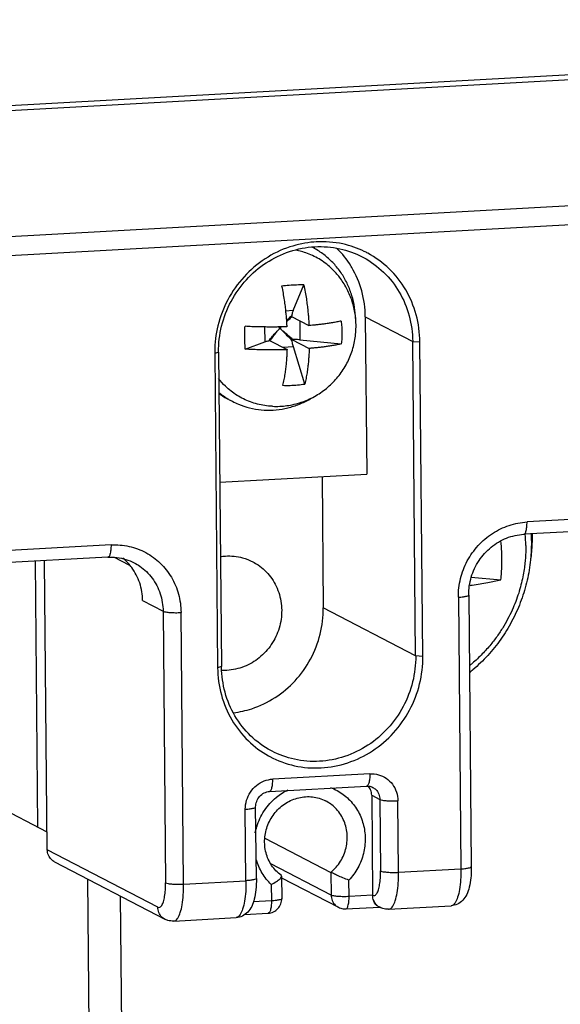
# Model space of a CAD drawing. Units: millimetres. Extents: x -9549 to 10212, y -122113 to 798.
# Drawn here: x -8356 to -8342, y -162 to -136 of the extents above; entities that cross this region are included whole.
import ezdxf

# ---------------------------------------------------------------- set-up
doc = ezdxf.new("R2010")
doc.units = ezdxf.units.MM
doc.header["$LTSCALE"] = 23.1
doc.layers.get('0').update_dxf_attribs({"linetype": 'CONTINUOUS'})
doc.layers.add('3_ALL_AXES', color=7, linetype='CONTINUOUS')
doc.layers.add('7_ALL_FEATURES', color=7, linetype='CONTINUOUS')

msp = doc.modelspace()

# ---------------------------------------------------------------- linework, layer by layer
at = {"color": 7, "linetype": 'Continuous'}
for p, q in [((-8315.77, -136.349), (-8377.681, -139.759)), ((-8377.715, -139.886), (-8315.804, -136.476)), ((-8381.863, -143.364), (-8312.365, -139.536)), ((-8382.027, -143.867), (-8312.528, -140.038)), ((-8348.159, -142.083), (-8348.222, -142.087)), ((-8346.893, -144.017), (-8345.668, -144.653)), ((-8346.893, -144.017), (-8346.855, -148.075)), ((-8345.668, -144.653), (-8345.482, -144.667)), ((-8345.592, -152.769), (-8345.668, -144.653)), ((-8345.406, -152.783), (-8345.482, -144.667)), ((-8350.784, -144.918), (-8350.784, -144.96)), ((-8350.784, -144.959), (-8350.683, -144.929)), ((-8350.784, -144.959), (-8350.708, -153.075)), ((-8350.683, -144.929), (-8350.607, -153.045)), ((-8350.652, -148.284), (-8346.855, -148.075)), ((-8348.01, -148.139), (-8347.978, -151.53)), ((-8335.55, -148.918), (-8342.715, -149.313)), ((-8335.635, -149.236), (-8342.8, -149.631)), ((-8353.462, -149.905), (-8360.627, -150.299)), ((-8353.547, -150.223), (-8360.712, -150.618)), ((-8355.425, -150.326), (-8355.36, -157.187)), ((-8355.107, -157.774), (-8355.177, -150.313)), ((-8352.99, -150.429), (-8353.375, -150.228)), ((-8352.927, -150.489), (-8352.949, -150.46)), ((-8344.154, -150.735), (-8343.392, -150.803)), ((-8344.221, -151.198), (-8344.155, -158.207)), ((-8352.645, -151.342), (-8352.117, -151.616)), ((-8344.488, -151.256), (-8344.422, -158.266)), ((-8352.117, -151.616), (-8352.051, -158.625)), ((-8351.587, -158.66), (-8351.653, -151.651)), ((-8345.592, -152.769), (-8347.978, -151.53)), ((-8345.406, -152.783), (-8345.592, -152.769)), ((-8350.607, -153.045), (-8350.708, -153.075)), ((-8350.607, -153.061), (-8350.607, -153.045)), ((-8344.182, -153.192), (-8344.196, -153.204)), ((-8355.111, -157.316), (-8358.995, -155.301)), ((-8346.775, -155.812), (-8349.283, -155.95)), ((-8349.368, -156.268), (-8346.86, -156.13)), ((-8349.196, -156.425), (-8349.183, -156.414)), ((-8346.727, -156.365), (-8346.516, -156.475)), ((-8346.727, -156.365), (-8346.703, -158.948)), ((-8346.516, -156.475), (-8346.498, -158.319)), ((-8346.035, -158.355), (-8346.052, -156.51)), ((-8349.975, -158.572), (-8349.993, -156.727)), ((-8349.707, -158.513), (-8349.725, -156.669)), ((-8349.506, -156.772), (-8349.496, -156.757)), ((-8349.487, -157.471), (-8347.781, -158.356)), ((-8352.255, -159.254), (-8355.107, -157.774)), ((-8354.921, -158.086), (-8352.069, -159.565)), ((-8347.776, -158.946), (-8349.329, -158.14)), ((-8346.035, -158.355), (-8344.422, -158.266)), ((-8344.155, -158.207), (-8344.155, -158.277)), ((-8354.07, -158.527), (-8353.925, -173.938)), ((-8351.587, -158.66), (-8349.975, -158.572)), ((-8349.055, -158.451), (-8349.066, -158.43)), ((-8349.055, -158.453), (-8349.05, -159.033)), ((-8349.055, -158.497), (-8347.589, -159.258)), ((-8347.781, -158.356), (-8347.776, -158.946)), ((-8347.312, -158.981), (-8347.316, -158.559)), ((-8349.322, -158.67), (-8349.318, -159.092)), ((-8353.225, -158.965), (-8353.08, -174.376)), ((-8346.703, -158.948), (-8347.312, -158.981)), ((-8349.318, -159.092), (-8349.786, -159.118)), ((-8347.397, -159.299), (-8346.517, -159.251)), ((-8346.571, -159.231), (-8346.516, -159.259)), ((-8346.495, -159.27), (-8346.516, -159.259)), ((-8346.29, -159.309), (-8344.678, -159.22)), ((-8351.842, -159.615), (-8350.23, -159.526)), ((-8350.011, -159.443), (-8349.403, -159.41))]:
    msp.add_line(p, q, dxfattribs=at)
for points, start_tangent, end_tangent in [([(-8348.222, -142.087), (-8348.844, -142.214), (-8349.481, -142.522), (-8350.026, -142.986), (-8350.442, -143.575), (-8350.701, -144.248), (-8350.784, -144.918)], (-0.996837, -0.079477), (-0.005631, -0.999984)), ([(-8350.683, -144.929), (-8350.604, -144.256), (-8350.359, -143.619), (-8349.966, -143.062), (-8349.45, -142.623), (-8348.848, -142.332), (-8348.2, -142.208)], (-0.009412, 0.999956), (0.998486, 0.055005)), ([(-8348.2, -142.208), (-8347.55, -142.261), (-8346.971, -142.47)], (0.998486, 0.055005), (0.887593, -0.460629)), ([(-8346.918, -142.33), (-8347.472, -142.138), (-8348.159, -142.083)], (-0.899432, 0.437061), (-0.998488, -0.054961)), ([(-8347.266, -142.703), (-8347.624, -142.252)], (-0.523885, 0.851789), (-0.71084, 0.703354)), ([(-8346.971, -142.47), (-8346.943, -142.485), (-8346.42, -142.867), (-8346.016, -143.38), (-8345.76, -143.989), (-8345.668, -144.653)], (0.887593, -0.460629), (0.009412, -0.999956)), ([(-8345.482, -144.668), (-8345.579, -143.966), (-8345.85, -143.322), (-8346.277, -142.779), (-8346.83, -142.376), (-8346.918, -142.33)], (-0.009412, 0.999956), (-0.899432, 0.437061)), ([(-8346.893, -144.017), (-8346.985, -143.351), (-8347.243, -142.742), (-8347.266, -142.703)], (-0.009412, 0.999956), (-0.523885, 0.851789)), ([(-8344.488, -151.256), (-8344.432, -150.774), (-8344.257, -150.32), (-8343.976, -149.923), (-8343.609, -149.61), (-8343.179, -149.402), (-8342.715, -149.313)], (-0.009412, 0.999956), (0.998486, 0.055005)), ([(-8342.8, -149.629), (-8342.777, -149.62), (-8342.743, -149.558), (-8342.721, -149.45), (-8342.715, -149.313)], (0.991457, 0.130432), (-0.009412, 0.999956)), ([(-8344.221, -151.198), (-8344.155, -150.736), (-8343.955, -150.311), (-8343.642, -149.964), (-8343.244, -149.729), (-8342.8, -149.631)], (-0.009412, 0.999956), (0.998486, 0.055005)), ([(-8342.747, -149.916), (-8342.76, -149.628)], (-0.009412, 0.999956), (-0.081969, 0.996635)), ([(-8342.61, -149.62), (-8342.603, -149.825)], (0.058543, -0.998285), (0.009412, -0.999956)), ([(-8342.583, -149.63), (-8342.585, -149.826)], (0.009412, -0.999956), (-0.033489, -0.999439)), ([(-8353.462, -149.905), (-8353.468, -150.042), (-8353.49, -150.15), (-8353.524, -150.212), (-8353.547, -150.221)], (0.009412, -0.999956), (-0.991457, -0.130432)), ([(-8353.462, -149.905), (-8352.996, -149.942), (-8352.563, -150.103), (-8352.19, -150.375), (-8351.902, -150.741), (-8351.719, -151.175), (-8351.653, -151.651)], (0.998486, 0.055005), (0.009412, -0.999956)), ([(-8342.747, -149.916), (-8342.748, -150.046), (-8342.753, -150.181), (-8342.764, -150.326), (-8342.783, -150.491), (-8342.814, -150.681), (-8342.858, -150.885), (-8342.914, -151.095), (-8342.986, -151.311), (-8343.075, -151.533), (-8343.184, -151.764), (-8343.315, -151.999), (-8343.468, -152.235), (-8343.65, -152.474), (-8343.871, -152.72), (-8344.131, -152.965), (-8344.201, -153.024)], (0.009412, -0.999956), (-0.773783, -0.63345)), ([(-8342.603, -149.825), (-8342.632, -150.357), (-8342.727, -150.883), (-8342.888, -151.395), (-8343.112, -151.884), (-8343.394, -152.34), (-8343.73, -152.758), (-8344.114, -153.129), (-8344.198, -153.199)], (0.009412, -0.999956), (-0.777833, -0.628472)), ([(-8343.363, -150.253), (-8343.369, -150.068), (-8343.382, -149.882), (-8343.388, -149.815)], (-0.009412, 0.999956), (-0.10367, 0.994612)), ([(-8342.585, -149.826), (-8342.617, -150.235), (-8342.625, -150.295)], (-0.033489, -0.999439), (-0.135146, -0.990826)), ([(-8350.636, -150.207), (-8350.506, -150.193), (-8350.063, -150.239), (-8349.798, -150.343)], (0.988419, 0.15175), (0.887581, -0.460652)), ([(-8353.547, -150.223), (-8353.31, -150.231), (-8353.08, -150.279), (-8352.862, -150.369)], (0.998486, 0.055005), (0.887595, -0.460624)), ([(-8352.949, -150.46), (-8353.153, -150.251)], (-0.618333, 0.785916), (-0.771006, 0.636828)), ([(-8352.862, -150.369), (-8352.719, -150.454), (-8352.399, -150.763), (-8352.192, -151.164), (-8352.117, -151.616)], (0.887654, -0.46051), (0.009412, -0.999956)), ([(-8349.798, -150.343), (-8349.663, -150.423), (-8349.342, -150.728), (-8349.13, -151.132), (-8349.053, -151.59)], (0.887581, -0.460652), (0.009412, -0.999956)), ([(-8343.392, -150.803), (-8343.375, -150.621), (-8343.365, -150.437), (-8343.363, -150.253)], (0.113041, 0.99359), (-0.009412, 0.999956)), ([(-8352.645, -151.342), (-8352.72, -150.888), (-8352.927, -150.489)], (-0.009412, 0.999956), (-0.597516, 0.801857)), ([(-8344.185, -150.952), (-8344.128, -150.944), (-8343.729, -150.877), (-8343.392, -150.803)], (0.990364, 0.138489), (0.969019, 0.246985)), ([(-8344.488, -151.256), (-8344.359, -151.244), (-8344.266, -151.226), (-8344.223, -151.204), (-8344.223, -151.198)], (0.998486, 0.055005), (-0.245799, 0.969321)), ([(-8352.117, -151.616), (-8352.049, -151.635), (-8351.937, -151.649), (-8351.798, -151.654), (-8351.653, -151.651)], (0.887595, -0.460624), (0.998486, 0.055005)), ([(-8349.053, -151.59), (-8349.12, -152.054), (-8349.321, -152.476), (-8349.632, -152.816), (-8350.025, -153.046), (-8350.467, -153.144)], (0.009412, -0.999956), (-0.99826, -0.05896)), ([(-8350.298, -154.236), (-8349.827, -154.132), (-8349.225, -153.845), (-8348.708, -153.41), (-8348.308, -152.851), (-8348.059, -152.208), (-8347.978, -151.53)], (0.992556, 0.121791), (-0.009412, 0.999956)), ([(-8349.391, -155.349), (-8349.36, -155.366), (-8348.718, -155.604), (-8348.031, -155.659), (-8347.346, -155.528), (-8346.709, -155.22), (-8346.164, -154.756), (-8345.748, -154.167), (-8345.49, -153.494), (-8345.406, -152.782)], (0.87428, -0.485423), (-0.009412, 0.999956)), ([(-8345.591, -152.769), (-8345.671, -153.442), (-8345.915, -154.079), (-8346.309, -154.636), (-8346.824, -155.075), (-8347.427, -155.366), (-8348.075, -155.49)], (0.009412, -0.999956), (-0.998486, -0.055005)), ([(-8350.708, -153.074), (-8350.611, -153.776), (-8350.34, -154.42), (-8349.914, -154.962), (-8349.391, -155.349)], (0.009412, -0.999956), (0.87428, -0.485423)), ([(-8349.303, -155.228), (-8349.332, -155.213), (-8349.855, -154.831), (-8350.259, -154.318), (-8350.515, -153.709), (-8350.607, -153.061)], (-0.887593, 0.460629), (-0.015322, 0.999883)), ([(-8350.467, -153.144), (-8350.596, -153.146)], (-0.99826, -0.05896), (-0.999417, 0.034139)), ([(-8348.075, -155.49), (-8348.725, -155.438), (-8349.303, -155.228)], (-0.998486, -0.055005), (-0.887593, 0.460629)), ([(-8349.959, -156.496), (-8349.86, -156.285), (-8349.703, -156.114), (-8349.505, -155.998), (-8349.283, -155.95)], (0.288713, 0.957416), (0.998486, 0.055005)), ([(-8349.368, -156.266), (-8349.345, -156.257), (-8349.311, -156.194), (-8349.29, -156.087), (-8349.283, -155.95)], (0.991457, 0.130432), (-0.009412, 0.999956)), ([(-8346.775, -155.812), (-8346.782, -155.949), (-8346.804, -156.056), (-8346.837, -156.119), (-8346.861, -156.128)], (0.009412, -0.999956), (-0.991457, -0.130432)), ([(-8346.775, -155.812), (-8346.553, -155.836), (-8346.353, -155.929), (-8346.193, -156.083), (-8346.089, -156.283), (-8346.052, -156.51)], (0.998486, 0.055005), (0.009412, -0.999956)), ([(-8349.725, -156.669), (-8349.699, -156.524), (-8349.622, -156.396), (-8349.507, -156.306), (-8349.368, -156.268)], (-0.009412, 0.999956), (0.998486, 0.055005)), ([(-8349.183, -156.414), (-8348.893, -156.229)], (0.777025, 0.629469), (0.899199, 0.43754)), ([(-8347.789, -156.169), (-8347.621, -156.245), (-8347.323, -156.464), (-8347.094, -156.757), (-8346.948, -157.104), (-8346.896, -157.482)], (0.936483, -0.350713), (0.009412, -0.999956)), ([(-8346.86, -156.13), (-8346.806, -156.131), (-8346.753, -156.142), (-8346.702, -156.163)], (0.998486, 0.055005), (0.887595, -0.460624)), ([(-8346.727, -156.365), (-8346.756, -156.224), (-8346.817, -156.128)], (-0.009412, 0.999956), (-0.666489, 0.745515)), ([(-8346.702, -156.163), (-8346.623, -156.22), (-8346.544, -156.335), (-8346.516, -156.475)], (0.887296, -0.4612), (0.009412, -0.999956)), ([(-8349.993, -156.727), (-8349.959, -156.496)], (-0.009412, 0.999956), (0.288713, 0.957416)), ([(-8349.066, -158.43), (-8349.312, -158.177), (-8349.458, -157.851), (-8349.491, -157.49), (-8349.408, -157.131), (-8349.219, -156.813), (-8348.944, -156.571), (-8348.611, -156.43), (-8348.255, -156.408), (-8347.918, -156.511)], (-0.814466, 0.580212), (0.887595, -0.460624)), ([(-8349.496, -156.757), (-8349.196, -156.425)], (0.557264, 0.830335), (0.769982, 0.638066)), ([(-8347.781, -158.356), (-8347.534, -158.071), (-8347.39, -157.722), (-8347.365, -157.348), (-8347.461, -156.992), (-8347.669, -156.694), (-8347.918, -156.511)], (0.768148, 0.640272), (-0.887377, 0.461045)), ([(-8346.516, -156.475), (-8346.448, -156.494), (-8346.336, -156.508), (-8346.197, -156.513), (-8346.052, -156.51)], (0.887595, -0.460624), (0.998486, 0.055005)), ([(-8349.993, -156.727), (-8349.863, -156.715), (-8349.77, -156.697), (-8349.727, -156.675), (-8349.727, -156.669)], (0.998486, 0.055005), (-0.245799, 0.969321)), ([(-8349.734, -157.336), (-8349.695, -157.178), (-8349.506, -156.772)], (0.188019, 0.982165), (0.54752, 0.836793)), ([(-8346.896, -157.482), (-8346.942, -157.87), (-8347.085, -158.238), (-8347.316, -158.559)], (0.009412, -0.999956), (-0.681191, -0.732105)), ([(-8354.921, -158.086), (-8355, -158.029), (-8355.078, -157.913), (-8355.107, -157.774)], (-0.887712, 0.4604), (-0.009412, 0.999956)), ([(-8349.558, -158.375), (-8349.708, -158.024), (-8349.716, -157.994)], (-0.513202, 0.858268), (-0.246289, 0.969196)), ([(-8346.703, -158.948), (-8346.648, -158.951), (-8346.598, -158.904), (-8346.555, -158.809), (-8346.523, -158.673), (-8346.504, -158.506), (-8346.498, -158.319)], (0.887595, -0.460624), (-0.009412, 0.999956)), ([(-8346.498, -158.319), (-8346.431, -158.339), (-8346.319, -158.352), (-8346.18, -158.358), (-8346.035, -158.355)], (0.887594, -0.460626), (0.998486, 0.055005)), ([(-8344.422, -158.266), (-8344.431, -158.547), (-8344.46, -158.797), (-8344.508, -159), (-8344.572, -159.142), (-8344.647, -159.213), (-8344.678, -159.219)], (0.009412, -0.999956), (-0.999092, -0.042612)), ([(-8344.155, -158.277), (-8344.167, -158.501), (-8344.208, -158.741), (-8344.274, -158.928), (-8344.375, -159.076), (-8344.513, -159.178), (-8344.678, -159.22)], (-0.014397, -0.999896), (-0.998486, -0.055005)), ([(-8344.422, -158.266), (-8344.293, -158.254), (-8344.2, -158.236), (-8344.157, -158.214), (-8344.157, -158.208)], (0.998486, 0.055006), (-0.245792, 0.969322)), ([(-8349.975, -158.572), (-8349.983, -158.852), (-8350.012, -159.103), (-8350.061, -159.306), (-8350.125, -159.448), (-8350.2, -159.519), (-8350.23, -159.525)], (0.009412, -0.999956), (-0.999092, -0.042612)), ([(-8349.71, -158.514), (-8349.709, -158.52), (-8349.753, -158.542), (-8349.846, -158.56), (-8349.975, -158.572)], (0.245801, -0.96932), (-0.998486, -0.055005)), ([(-8349.707, -158.513), (-8349.72, -158.807), (-8349.761, -159.047)], (0.009412, -0.999956), (-0.24402, -0.96977)), ([(-8349.322, -158.67), (-8349.558, -158.375)], (-0.726676, 0.68698), (-0.513202, 0.858268)), ([(-8349.322, -158.67), (-8349.188, -158.593), (-8349.096, -158.52), (-8349.057, -158.461), (-8349.057, -158.451)], (0.898096, 0.439798), (-0.128054, 0.991767)), ([(-8347.316, -158.559), (-8347.469, -158.499), (-8347.609, -158.438), (-8347.718, -158.387), (-8347.781, -158.356)], (-0.936021, 0.351944), (-0.887595, 0.460624)), ([(-8346.29, -159.308), (-8346.259, -159.302), (-8346.184, -159.231), (-8346.12, -159.089), (-8346.072, -158.886), (-8346.043, -158.635), (-8346.035, -158.355)], (0.999092, 0.042612), (-0.009412, 0.999956)), ([(-8352.255, -159.254), (-8352.201, -159.257), (-8352.151, -159.209), (-8352.108, -159.115), (-8352.076, -158.979), (-8352.056, -158.812), (-8352.051, -158.625)], (0.887595, -0.460625), (-0.009412, 0.999956)), ([(-8352.051, -158.625), (-8351.983, -158.645), (-8351.872, -158.658), (-8351.732, -158.664), (-8351.587, -158.66)], (0.88759, -0.460634), (0.998486, 0.055005)), ([(-8351.843, -159.613), (-8351.812, -159.608), (-8351.737, -159.537), (-8351.673, -159.395), (-8351.624, -159.192), (-8351.595, -158.941), (-8351.587, -158.66)], (0.999092, 0.042612), (-0.009412, 0.999956)), ([(-8349.761, -159.047), (-8349.827, -159.234), (-8349.928, -159.382), (-8350.066, -159.484), (-8350.23, -159.526)], (-0.24402, -0.96977), (-0.998486, -0.055005)), ([(-8349.053, -159.034), (-8349.052, -159.04), (-8349.095, -159.062), (-8349.189, -159.08), (-8349.318, -159.092)], (0.245799, -0.969321), (-0.998486, -0.055005)), ([(-8349.265, -159.375), (-8349.15, -159.292), (-8349.075, -159.172), (-8349.05, -159.033)], (0.90615, 0.422957), (-0.009412, 0.999956)), ([(-8347.776, -158.946), (-8347.747, -159.086), (-8347.668, -159.201), (-8347.589, -159.258)], (0.009412, -0.999956), (0.887296, -0.4612)), ([(-8347.312, -158.981), (-8347.457, -158.985), (-8347.596, -158.979), (-8347.708, -158.966), (-8347.776, -158.946)], (-0.998486, -0.055005), (-0.887595, 0.460624)), ([(-8347.397, -159.298), (-8347.374, -159.288), (-8347.34, -159.226), (-8347.318, -159.118), (-8347.312, -158.981)], (0.991457, 0.130432), (-0.009412, 0.999956)), ([(-8346.595, -159.203), (-8346.674, -159.087), (-8346.703, -158.948)], (-0.719549, 0.694442), (-0.009412, 0.999956)), ([(-8346.655, -159.147), (-8346.69, -159.053), (-8346.703, -158.948)], (-0.497876, 0.867248), (-0.009412, 0.999956)), ([(-8352.069, -159.565), (-8352.148, -159.509), (-8352.227, -159.393), (-8352.255, -159.254)], (-0.887296, 0.4612), (-0.009413, 0.999956)), ([(-8349.318, -159.092), (-8349.325, -159.229), (-8349.346, -159.337), (-8349.38, -159.399), (-8349.403, -159.408)], (0.009412, -0.999956), (-0.991457, -0.130432)), ([(-8347.589, -159.258), (-8347.528, -159.283), (-8347.463, -159.297), (-8347.397, -159.299)], (0.887595, -0.460624), (0.998486, 0.055005)), ([(-8346.6, -159.212), (-8346.655, -159.147)], (-0.782198, 0.62303), (-0.497876, 0.867248)), ([(-8346.571, -159.231), (-8346.6, -159.212)], (-0.886704, 0.462337), (-0.782198, 0.62303)), ([(-8346.516, -159.259), (-8346.595, -159.203)], (-0.887296, 0.4612), (-0.719549, 0.694442)), ([(-8346.29, -159.309), (-8346.367, -159.306), (-8346.443, -159.29), (-8346.495, -159.27)], (-0.998486, -0.055005), (-0.910202, 0.414165)), ([(-8351.842, -159.615), (-8351.92, -159.612), (-8351.996, -159.596), (-8352.069, -159.565)], (-0.998486, -0.055005), (-0.887595, 0.460624)), ([(-8349.403, -159.41), (-8349.265, -159.375)], (0.998486, 0.055005), (0.90615, 0.422957))]:
    msp.add_spline(points, degree=3, dxfattribs=dict(at, start_tangent=start_tangent, end_tangent=end_tangent))
at = {"layer": '3_ALL_AXES', "color": 7, "linetype": 'Continuous'}
for p, q in [((-8348.263, -142.22), (-8348.263, -142.221)), ((-8350.44, -146.136), (-8350.431, -146.141))]:
    msp.add_line(p, q, dxfattribs=at)
for points, start_tangent, end_tangent in [([(-8347.559, -142.996), (-8347.746, -142.786), (-8348.047, -142.55), (-8348.39, -142.381), (-8348.694, -142.297)], (-0.608011, 0.793929), (-0.98307, 0.183229)), ([(-8347.146, -144.063), (-8347.171, -143.778), (-8347.239, -143.473), (-8347.349, -143.183), (-8347.498, -142.913), (-8347.684, -142.671), (-8347.903, -142.459), (-8348.151, -142.284), (-8348.263, -142.221)], (-0.022011, 0.999758), (-0.887593, 0.460628)), ([(-8347.132, -144.237), (-8347.162, -143.904), (-8347.245, -143.581), (-8347.379, -143.276), (-8347.559, -142.996)], (-0.009412, 0.999956), (-0.607954, 0.793973)), ([(-8349.289, -146.328), (-8348.917, -146.31), (-8348.552, -146.224), (-8348.207, -146.074), (-8347.897, -145.864), (-8347.629, -145.603), (-8347.413, -145.299), (-8347.256, -144.963), (-8347.162, -144.605), (-8347.132, -144.237)], (0.999197, -0.040069), (-0.009412, 0.999956)), ([(-8349.289, -146.328), (-8349.492, -146.309), (-8349.862, -146.214), (-8350.205, -146.045), (-8350.506, -145.809), (-8350.683, -145.611)], (-0.999197, 0.040074), (-0.614454, 0.788952)), ([(-8350.677, -145.995), (-8350.545, -146.081), (-8350.433, -146.144)], (0.813555, -0.581488), (0.887593, -0.460628)), ([(-8350.674, -145.971), (-8350.44, -146.136)], (0.774552, -0.63251), (0.85636, -0.516379)), ([(-8350.327, -146.199), (-8350.169, -146.273), (-8349.881, -146.367), (-8349.58, -146.418), (-8349.274, -146.423), (-8348.969, -146.384), (-8348.67, -146.3), (-8348.383, -146.174), (-8348.251, -146.099)], (0.887593, -0.460628), (0.850896, 0.525333)), ([(-8350.431, -146.141), (-8350.327, -146.199)], (0.858852, -0.512224), (0.887593, -0.460628))]:
    msp.add_spline(points, degree=3, dxfattribs=dict(at, start_tangent=start_tangent, end_tangent=end_tangent))
at = {"layer": '7_ALL_FEATURES', "color": 7, "linetype": 'Continuous'}
for p, q in [((-8348.758, -143.858), (-8348.481, -143.196)), ((-8348.758, -143.858), (-8348.953, -143.869)), ((-8348.794, -143.989), (-8348.807, -144)), ((-8348.797, -144.01), (-8348.348, -144.243)), ((-8348.782, -144.018), (-8348.787, -144.022)), ((-8349.496, -144.28), (-8349.492, -144.662)), ((-8349.134, -144.28), (-8349.122, -144.29)), ((-8349.132, -144.28), (-8349.122, -144.29)), ((-8349.081, -144.288), (-8349.122, -144.29)), ((-8349.122, -144.29), (-8349.122, -144.333)), ((-8349.081, -144.33), (-8349.122, -144.333)), ((-8349.072, -144.278), (-8349.081, -144.288)), ((-8349.073, -144.278), (-8349.081, -144.288)), ((-8349.081, -144.288), (-8349.081, -144.33)), ((-8348.588, -144.118), (-8348.583, -144.612)), ((-8348.791, -144.6), (-8348.342, -144.834)), ((-8348.791, -144.6), (-8348.766, -144.601)), ((-8349.993, -144.854), (-8349.492, -144.662)), ((-8349.384, -144.635), (-8349.375, -144.623)), ((-8349.384, -144.635), (-8349.364, -144.632)), ((-8349.364, -144.632), (-8348.915, -144.865)), ((-8348.75, -144.794), (-8349.023, -144.809)), ((-8348.457, -145.752), (-8348.75, -144.794)), ((-8348.583, -144.612), (-8347.512, -144.717))]:
    msp.add_line(p, q, dxfattribs=at)
for points, start_tangent, end_tangent in [([(-8348.481, -143.196), (-8348.667, -143.197), (-8348.859, -143.208), (-8349.054, -143.228)], (-0.999737, 0.022921), (-0.991882, -0.12716)), ([(-8349.054, -143.228), (-8349.018, -143.41), (-8348.989, -143.584), (-8348.967, -143.746), (-8348.95, -143.894), (-8348.937, -144.028), (-8348.928, -144.152), (-8348.921, -144.275)], (0.211042, -0.977477), (0.050386, -0.99873)), ([(-8348.481, -143.196), (-8348.445, -143.378), (-8348.416, -143.552), (-8348.394, -143.714), (-8348.377, -143.862), (-8348.364, -143.996), (-8348.355, -144.121), (-8348.348, -144.243)], (0.211042, -0.977477), (0.050386, -0.99873)), ([(-8348.807, -144), (-8348.887, -144.077), (-8348.931, -144.122)], (-0.736516, -0.67642), (-0.694474, -0.719518)), ([(-8348.787, -144.022), (-8348.872, -144.092), (-8348.929, -144.143)], (-0.783265, -0.621688), (-0.743489, -0.668749)), ([(-8348.797, -144.01), (-8348.796, -144.003), (-8348.795, -143.996), (-8348.794, -143.989)], (0.074815, 0.997197), (0.176088, 0.984374)), ([(-8348.758, -143.858), (-8348.772, -143.896), (-8348.784, -143.94), (-8348.794, -143.989)], (-0.387052, -0.922058), (-0.176103, -0.984372)), ([(-8350.004, -144.562), (-8350.004, -144.412), (-8349.999, -144.263)], (-0.009412, 0.999956), (0.046336, 0.998926)), ([(-8348.921, -144.275), (-8349.018, -144.278), (-8349.124, -144.28), (-8349.24, -144.281), (-8349.368, -144.281), (-8349.508, -144.28), (-8349.66, -144.277), (-8349.824, -144.272), (-8349.999, -144.263)], (-0.999513, -0.031196), (-0.998445, 0.055739)), ([(-8349.375, -144.623), (-8349.309, -144.54), (-8349.221, -144.437), (-8349.122, -144.333)], (0.600861, 0.799353), (0.701921, 0.712255)), ([(-8349.352, -144.641), (-8349.294, -144.555), (-8349.213, -144.445), (-8349.122, -144.333)], (0.538957, 0.842333), (0.645531, 0.763734)), ([(-8348.788, -144.625), (-8348.883, -144.532), (-8348.982, -144.432), (-8349.081, -144.33)], (-0.719688, 0.694298), (-0.6898, 0.724)), ([(-8348.766, -144.601), (-8348.868, -144.515), (-8348.974, -144.424), (-8349.081, -144.33)], (-0.768545, 0.639796), (-0.747889, 0.663824)), ([(-8347.517, -144.127), (-8347.63, -144.151), (-8347.743, -144.171), (-8347.855, -144.189), (-8347.964, -144.204), (-8348.069, -144.216), (-8348.167, -144.227), (-8348.26, -144.236), (-8348.348, -144.243)], (-0.973295, -0.229557), (-0.996725, -0.080865)), ([(-8347.517, -144.127), (-8347.502, -144.275), (-8347.497, -144.423)], (0.128331, -0.991731), (0.009412, -0.999956)), ([(-8349.993, -144.854), (-8350.001, -144.709), (-8350.004, -144.562)], (-0.067532, 0.997717), (-0.009412, 0.999956)), ([(-8348.788, -144.625), (-8348.789, -144.617), (-8348.791, -144.608), (-8348.791, -144.6)], (-0.164525, 0.986373), (-0.086688, 0.996236)), ([(-8348.583, -144.612), (-8348.641, -144.607), (-8348.702, -144.603), (-8348.766, -144.601)], (-0.995254, 0.097308), (-0.999507, 0.031411)), ([(-8347.497, -144.423), (-8347.5, -144.572), (-8347.512, -144.717)], (0.009412, -0.999956), (-0.112739, -0.993625)), ([(-8348.915, -144.865), (-8349.012, -144.868), (-8349.118, -144.87), (-8349.235, -144.871), (-8349.363, -144.871), (-8349.503, -144.87), (-8349.655, -144.867), (-8349.818, -144.862), (-8349.993, -144.854)], (-0.999513, -0.031196), (-0.998445, 0.055739)), ([(-8349.492, -144.662), (-8349.463, -144.652), (-8349.426, -144.643), (-8349.384, -144.635)], (0.934128, 0.356939), (0.984366, 0.176134)), ([(-8348.75, -144.794), (-8348.764, -144.742), (-8348.777, -144.685), (-8348.788, -144.625)], (-0.292504, 0.956264), (-0.164535, 0.986371)), ([(-8348.342, -144.834), (-8348.347, -144.95), (-8348.354, -145.066), (-8348.364, -145.188), (-8348.379, -145.32), (-8348.398, -145.46), (-8348.424, -145.606), (-8348.457, -145.752)], (-0.033443, -0.999441), (-0.245965, -0.969279)), ([(-8347.512, -144.717), (-8347.624, -144.741), (-8347.737, -144.762), (-8347.85, -144.779), (-8347.959, -144.794), (-8348.063, -144.807), (-8348.162, -144.817), (-8348.254, -144.826), (-8348.342, -144.834)], (-0.973295, -0.229557), (-0.996725, -0.080865)), ([(-8348.915, -144.865), (-8348.92, -144.981), (-8348.927, -145.097), (-8348.938, -145.219), (-8348.952, -145.351), (-8348.971, -145.492), (-8348.997, -145.637), (-8349.03, -145.784)], (-0.033443, -0.999441), (-0.245965, -0.969279)), ([(-8349.03, -145.784), (-8348.835, -145.787), (-8348.643, -145.777), (-8348.457, -145.752)], (0.998497, -0.054812), (0.985386, 0.170337))]:
    msp.add_spline(points, degree=3, dxfattribs=dict(at, start_tangent=start_tangent, end_tangent=end_tangent))

doc.saveas('drawing.dxf')
